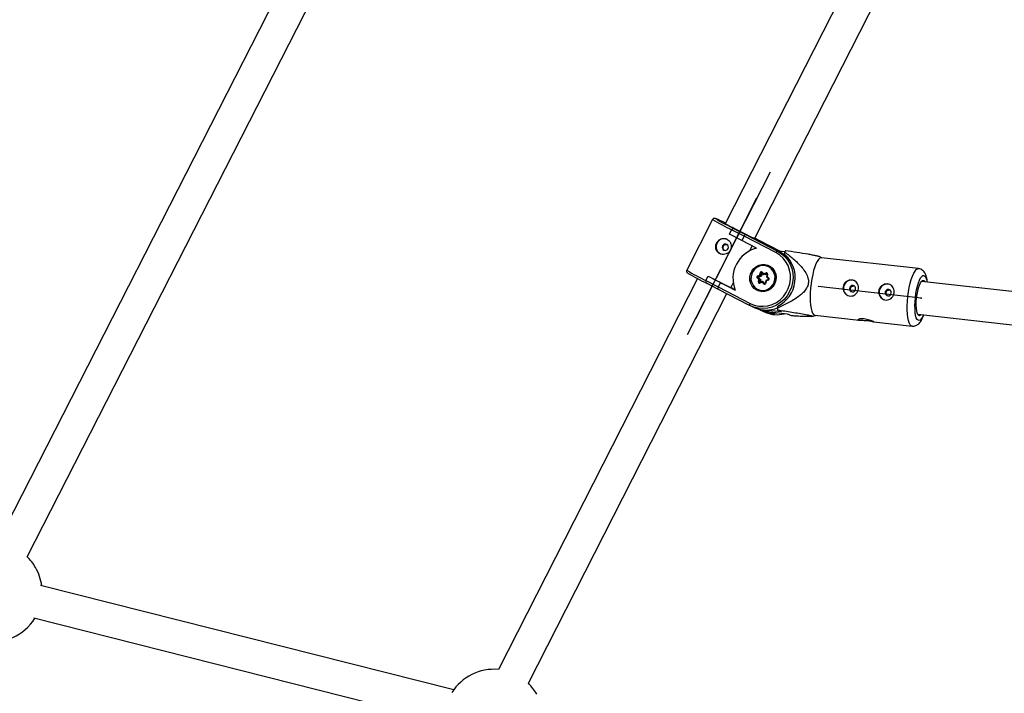
# Model space of a CAD drawing. Units: millimetres. Extents: x 297 to 3498, y 297 to 3194.
# Drawn here: x 2266 to 2385, y 1641 to 1723 of the extents above; entities that cross this region are included whole.
import ezdxf

# ---------------------------------------------------------------- set-up
doc = ezdxf.new("R2010")
doc.units = ezdxf.units.MM
doc.header["$LTSCALE"] = 50
doc.header["$PDSIZE"] = -1
doc.linetypes.add('CENTERX2', pattern=[20.32, 12.7, -2.54, 2.54, -2.54])

msp = doc.modelspace()

# ---------------------------------------------------------------- linework, layer by layer
at = {"color": 7, "linetype": 'Continuous', "lineweight": 25}
for p, q in [((2306.47, 1743.6), (2263.43, 1659.33)), ((2267.06, 1657.66), (2310.92, 1743.51)), ((2373.64, 1741.21), (2351.64, 1697.99)), ((2355.21, 1696.18), (2377.19, 1739.37)), ((2350.11, 1698.51), (2346.98, 1692.36)), ((2352.15, 1696.73), (2352.42, 1697.26)), ((2353.65, 1695.95), (2352.15, 1696.73)), ((2353.92, 1696.49), (2352.42, 1697.26)), ((2352.8, 1697.35), (2352.79, 1697.36)), ((2352.81, 1697.35), (2354.11, 1696.68)), ((2352.82, 1697.35), (2352.81, 1697.35)), ((2354.11, 1696.68), (2357.96, 1694.69)), ((2353.92, 1696.49), (2353.65, 1695.95)), ((2355.44, 1695.03), (2353.65, 1695.95)), ((2357.78, 1694.5), (2353.92, 1696.49)), ((2355.84, 1695.93), (2355.24, 1696.24)), ((2358.34, 1694.65), (2355.84, 1695.93)), ((2358.39, 1694.51), (2356.1, 1695.69)), ((2356.1, 1695.69), (2356.98, 1695.31)), ((2354.89, 1695.32), (2354.57, 1694.7)), ((2358.39, 1694.51), (2357.96, 1694.69)), ((2358.87, 1694.59), (2358.06, 1694.68)), ((2358.83, 1694.31), (2358.86, 1694.57)), ((2363.34, 1693.86), (2363.1, 1693.99)), ((2375.06, 1692.56), (2363.3, 1693.86)), ((2355.82, 1691.78), (2355.88, 1692.06)), ((2356, 1692.03), (2355.93, 1691.69)), ((2356.11, 1691.98), (2356, 1692.03)), ((2356.11, 1691.98), (2356.04, 1691.64)), ((2356.07, 1692.07), (2356.08, 1692.06)), ((2356.08, 1692.06), (2356.33, 1691.84)), ((2356.12, 1692.15), (2356.33, 1691.96)), ((2356.33, 1691.96), (2356.59, 1692.06)), ((2356.65, 1691.95), (2356.33, 1691.84)), ((2356.44, 1691.79), (2356.33, 1691.84)), ((2356.71, 1691.89), (2356.44, 1691.79)), ((2356.71, 1691.9), (2356.64, 1691.56)), ((2356.78, 1691.89), (2356.72, 1691.61)), ((2356.97, 1692.86), (2356.88, 1692.89)), ((2348.27, 1691.37), (2324.16, 1644.01)), ((2349.29, 1691.12), (2349.56, 1691.65)), ((2349.29, 1691.12), (2350.79, 1690.34)), ((2350.75, 1690.09), (2349.45, 1690.76)), ((2349.56, 1691.65), (2351.06, 1690.88)), ((2349.57, 1691.65), (2349.56, 1691.65)), ((2351.06, 1690.88), (2350.79, 1690.34)), ((2351.06, 1690.88), (2352.85, 1689.95)), ((2352.61, 1690.85), (2352.31, 1690.26)), ((2355.71, 1691.24), (2355.51, 1691.43)), ((2355.56, 1691.68), (2355.82, 1691.78)), ((2355.59, 1691.49), (2355.85, 1691.27)), ((2355.71, 1691.44), (2355.59, 1691.49)), ((2355.93, 1691.69), (2355.61, 1691.58)), ((2355.72, 1691.53), (2355.61, 1691.58)), ((2355.66, 1690.96), (2355.71, 1691.24)), ((2355.71, 1691.44), (2355.96, 1691.22)), ((2356.04, 1691.64), (2355.72, 1691.53)), ((2355.85, 1691.27), (2355.78, 1690.93)), ((2356.15, 1690.99), (2355.84, 1690.87)), ((2355.96, 1691.22), (2355.85, 1691.27)), ((2356.11, 1690.89), (2355.85, 1690.79)), ((2355.96, 1691.22), (2355.89, 1690.89)), ((2356.04, 1691.64), (2355.93, 1691.69)), ((2356.32, 1690.7), (2356.11, 1690.89)), ((2356.16, 1690.99), (2356.41, 1690.77)), ((2356.27, 1690.94), (2356.16, 1690.99)), ((2356.27, 1690.94), (2356.47, 1690.77)), ((2356.55, 1691.14), (2356.49, 1690.8)), ((2356.87, 1691.25), (2356.55, 1691.14)), ((2356.62, 1691.07), (2356.56, 1690.79)), ((2356.88, 1691.17), (2356.62, 1691.07)), ((2356.64, 1691.56), (2356.89, 1691.34)), ((2356.72, 1691.61), (2356.93, 1691.42)), ((2409.02, 1687.28), (2375.41, 1691.01)), ((2327.8, 1642.34), (2351.82, 1689.53)), ((2354.6, 1688.1), (2350.75, 1690.09)), ((2350.79, 1690.34), (2354.65, 1688.35)), ((2352.84, 1689.99), (2352.31, 1690.26)), ((2355.61, 1689.93), (2355.69, 1689.9)), ((2354.82, 1688), (2355.24, 1687.82)), ((2355.91, 1687.54), (2355.65, 1687.67)), ((2355.93, 1687.6), (2356.08, 1687.54)), ((2356.12, 1687.44), (2356.55, 1687.25)), ((2356.83, 1687.54), (2358.47, 1687.36)), ((2359.21, 1687.04), (2357.05, 1687.28)), ((2357.97, 1687.77), (2358, 1688.03)), ((2358.47, 1687.36), (2357.99, 1687.57)), ((2359.69, 1686.84), (2359.21, 1687.04)), ((2362.15, 1686.78), (2362.57, 1686.9)), ((2362.52, 1686.91), (2367.87, 1686.31)), ((2369.66, 1686.11), (2374.29, 1685.6)), ((2374.97, 1687.03), (2408.42, 1683.32)), ((2318.74, 1641.54), (2268.69, 1654.17)), ((2267.85, 1650.25), (2317.62, 1637.69))]:
    msp.add_line(p, q, dxfattribs=at)
at = {"color": 7, "linetype": 'CENTERX2'}
for p, q in [((2357.07, 1704.25), (2347.04, 1684.55)), ((2351.75, 1693.8), (2355.44, 1701.04)), ((2351.75, 1693.8), (2348.07, 1686.57)), ((2375.39, 1689), (2362.91, 1690.39))]:
    msp.add_line(p, q, dxfattribs=at)
at = {"color": 1, "linetype": 'Continuous', "lineweight": 25}
for p, q in [((2350.46, 1698.62), (2350.45, 1698.62)), ((2356.98, 1695.31), (2358.25, 1694.66)), ((2356.71, 1691.93), (2356.65, 1691.95)), ((2355.87, 1690.89), (2355.78, 1690.93)), ((2356.43, 1690.76), (2356.41, 1690.77)), ((2357.05, 1687.28), (2356.45, 1687.54))]:
    msp.add_line(p, q, dxfattribs=at)
at = {"color": 7, "linetype": 'Continuous', "lineweight": 25, "flags": 128}
for points in [[(2355.22, 1696.21), (2355.26, 1696.19), (2355.39, 1696.12), (2355.44, 1696.08), (2355.41, 1696.09), (2355.29, 1696.14), (2355.11, 1696.23), (2354.85, 1696.35), (2354.53, 1696.5), (2354.17, 1696.68), (2353.78, 1696.88), (2353.38, 1697.08), (2352.98, 1697.29), (2352.59, 1697.49), (2352.24, 1697.67), (2351.94, 1697.83), (2351.7, 1697.96), (2351.53, 1698.05), (2351.44, 1698.11), (2351.43, 1698.12), (2351.51, 1698.09), (2351.51, 1698.09)], [(2351.51, 1698.09), (2351.66, 1698.03), (2351.66, 1698.02)], [(2351.84, 1695.49), (2351.7, 1695.53), (2351.55, 1695.51), (2351.42, 1695.44), (2351.33, 1695.32), (2351.29, 1695.17), (2351.3, 1695.02), (2351.37, 1694.89), (2351.49, 1694.8), (2351.63, 1694.76), (2351.77, 1694.78), (2351.9, 1694.86), (2352, 1694.98), (2352.04, 1695.12), (2352.02, 1695.27), (2351.95, 1695.4), (2351.84, 1695.49)], [(2357.96, 1694.69), (2358.43, 1694.4), (2358.86, 1694.03), (2359.22, 1693.59), (2359.5, 1693.11), (2359.71, 1692.57), (2359.83, 1692.01), (2359.87, 1691.44), (2359.81, 1690.86), (2359.67, 1690.3), (2359.45, 1689.77), (2359.15, 1689.27), (2358.78, 1688.83), (2358.34, 1688.45), (2357.86, 1688.14), (2357.34, 1687.91), (2356.79, 1687.77), (2356.22, 1687.72), (2355.66, 1687.76), (2355.12, 1687.89), (2354.6, 1688.1)], [(2354.65, 1688.35), (2355.16, 1688.14), (2355.7, 1688.02), (2356.25, 1688), (2356.8, 1688.06), (2357.33, 1688.22), (2357.84, 1688.47), (2358.3, 1688.8), (2358.7, 1689.19), (2359.04, 1689.65), (2359.29, 1690.16), (2359.47, 1690.7), (2359.55, 1691.27), (2359.55, 1691.83), (2359.45, 1692.39), (2359.27, 1692.92), (2359, 1693.4), (2358.66, 1693.84), (2358.25, 1694.21), (2357.78, 1694.5)], [(2355.47, 1689.95), (2355.17, 1690.16), (2354.92, 1690.44), (2354.74, 1690.77), (2354.64, 1691.13), (2354.63, 1691.51), (2354.7, 1691.89), (2354.85, 1692.24), (2355.08, 1692.54), (2355.37, 1692.79), (2355.71, 1692.96), (2356.07, 1693.05), (2356.44, 1693.06), (2356.8, 1692.97), (2357.13, 1692.8), (2357.41, 1692.56), (2357.62, 1692.25), (2357.76, 1691.9), (2357.82, 1691.53), (2357.79, 1691.15), (2357.67, 1690.78), (2357.48, 1690.45), (2357.22, 1690.17), (2356.91, 1689.96), (2356.55, 1689.83), (2356.19, 1689.78), (2355.82, 1689.83), (2355.47, 1689.95)], [(2363.3, 1693.86), (2363.26, 1693.87), (2363.11, 1693.81), (2362.95, 1693.67), (2362.79, 1693.44), (2362.64, 1693.14), (2362.49, 1692.76), (2362.36, 1692.32), (2362.24, 1691.83), (2362.13, 1691.31), (2362.05, 1690.76)], [(2357.2, 1692.57), (2356.91, 1692.77), (2356.58, 1692.89), (2356.23, 1692.93), (2355.87, 1692.88), (2355.54, 1692.74), (2355.25, 1692.53), (2355.02, 1692.25), (2354.85, 1691.92), (2354.77, 1691.57), (2354.76, 1691.21), (2354.85, 1690.86), (2355.01, 1690.54), (2355.24, 1690.28), (2355.53, 1690.08), (2355.86, 1689.96), (2356.21, 1689.92), (2356.57, 1689.97), (2356.9, 1690.11), (2357.19, 1690.32), (2357.42, 1690.6), (2357.59, 1690.92), (2357.67, 1691.28), (2357.68, 1691.64), (2357.59, 1691.99), (2357.43, 1692.31), (2357.2, 1692.57)], [(2356.88, 1692.89), (2356.98, 1692.85), (2357.29, 1692.64)], [(2357.32, 1692.64), (2357.06, 1692.81), (2356.97, 1692.86)], [(2362.05, 1690.76), (2361.98, 1690.2), (2361.95, 1689.64), (2361.93, 1689.11), (2361.95, 1688.6), (2361.98, 1688.15), (2362.04, 1687.75), (2362.13, 1687.42), (2362.23, 1687.17), (2362.35, 1687), (2362.49, 1686.91), (2362.52, 1686.91)], [(2375.38, 1686.99), (2375.32, 1686.93), (2375.2, 1686.86), (2375.09, 1686.89), (2374.99, 1687), (2374.91, 1687.19), (2374.85, 1687.46), (2374.81, 1687.79), (2374.8, 1688.17), (2374.8, 1688.58), (2374.84, 1689.01), (2374.9, 1689.44), (2374.97, 1689.85), (2375.07, 1690.23), (2375.17, 1690.56), (2375.29, 1690.82), (2375.41, 1691.01), (2375.53, 1691.12), (2375.65, 1691.13), (2375.75, 1691.07), (2375.82, 1690.97)], [(2355.69, 1689.9), (2355.95, 1689.81), (2356.09, 1689.79)], [(2366.7, 1690.17), (2366.71, 1690.02), (2366.78, 1689.88), (2366.89, 1689.79), (2367.03, 1689.74), (2367.17, 1689.76), (2367.3, 1689.83), (2367.4, 1689.94), (2367.45, 1690.09), (2367.44, 1690.23), (2367.38, 1690.37), (2367.27, 1690.46), (2367.13, 1690.51), (2366.98, 1690.5), (2366.85, 1690.43), (2366.75, 1690.31), (2366.7, 1690.17)], [(2371.03, 1689.69), (2371.04, 1689.54), (2371.1, 1689.41), (2371.21, 1689.31), (2371.35, 1689.26), (2371.49, 1689.28), (2371.63, 1689.35), (2371.72, 1689.46), (2371.77, 1689.61), (2371.76, 1689.76), (2371.7, 1689.89), (2371.59, 1689.99), (2371.45, 1690.03), (2371.3, 1690.02), (2371.17, 1689.95), (2371.07, 1689.83), (2371.03, 1689.69)], [(2354.65, 1688.35), (2354.63, 1688.31), (2354.62, 1688.26), (2354.6, 1688.22), (2354.59, 1688.19), (2354.59, 1688.15), (2354.59, 1688.13), (2354.59, 1688.11), (2354.6, 1688.1)], [(2357.05, 1687.28), (2356.51, 1687.39), (2356.08, 1687.54)]]:
    msp.add_lwpolyline(points, dxfattribs=at)
at = {"color": 1, "linetype": 'Continuous', "lineweight": 25, "flags": 128}
for points in [[(2356.12, 1692.15), (2356.11, 1692.13), (2356.1, 1692.12), (2356.09, 1692.1), (2356.08, 1692.09), (2356.08, 1692.08), (2356.07, 1692.07), (2356.08, 1692.06), (2356.08, 1692.06)], [(2374.29, 1685.6), (2374.18, 1685.64), (2374.06, 1685.76), (2373.94, 1685.98), (2373.85, 1686.27), (2373.78, 1686.64), (2373.73, 1687.06), (2373.7, 1687.55), (2373.7, 1688.07), (2373.73, 1688.61), (2373.78, 1689.17), (2373.85, 1689.73), (2373.95, 1690.27), (2374.06, 1690.78), (2374.19, 1691.24), (2374.33, 1691.65), (2374.48, 1692), (2374.64, 1692.26), (2374.79, 1692.45), (2374.95, 1692.54), (2375.06, 1692.56)], [(2355.84, 1690.87), (2355.84, 1690.87), (2355.83, 1690.87), (2355.83, 1690.86), (2355.83, 1690.85), (2355.83, 1690.84), (2355.84, 1690.83), (2355.84, 1690.81), (2355.85, 1690.79)], [(2356.41, 1690.77), (2356.42, 1690.76), (2356.42, 1690.76)], [(2356.87, 1691.25), (2356.87, 1691.25), (2356.87, 1691.25), (2356.87, 1691.24), (2356.87, 1691.23), (2356.87, 1691.22), (2356.87, 1691.2), (2356.88, 1691.19), (2356.88, 1691.17)], [(2356.89, 1691.34), (2356.89, 1691.34), (2356.89, 1691.35), (2356.89, 1691.36), (2356.9, 1691.37), (2356.9, 1691.38), (2356.91, 1691.39), (2356.92, 1691.41), (2356.93, 1691.42)], [(2375.66, 1686.96), (2375.54, 1686.69), (2375.4, 1686.47), (2375.26, 1686.32), (2375.13, 1686.27), (2375.01, 1686.3), (2374.89, 1686.41), (2374.8, 1686.62), (2374.72, 1686.89), (2374.67, 1687.24), (2374.64, 1687.64), (2374.63, 1688.08), (2374.65, 1688.56), (2374.69, 1689.05), (2374.75, 1689.54), (2374.84, 1690.01), (2374.94, 1690.44), (2375.06, 1690.83), (2375.18, 1691.17), (2375.32, 1691.43), (2375.46, 1691.62), (2375.59, 1691.72), (2375.72, 1691.73), (2375.84, 1691.66), (2375.94, 1691.5), (2376.03, 1691.26), (2376.1, 1690.94), (2376.1, 1690.93)], [(2355.91, 1687.54), (2355.9, 1687.55), (2355.89, 1687.57), (2355.89, 1687.59), (2355.9, 1687.61)]]:
    msp.add_lwpolyline(points, dxfattribs=at)
at = {"color": 1, "linetype": 'Continuous', "lineweight": 25}
for centre, radius, start, end in [((2364.8, 1722.99), 28.55, 239.0309, 244.3231), ((2363.11, 1719.51), 31.58, 239.2847, 244.0693), ((2356.05, 1692.02), 0.0496, 68.0618, 169.5796), ((2356.67, 1691.91), 0.0472, 67.1563, 110.3458), ((2356.72, 1691.67), 0.231, 73.6758, 92.1104), ((2355.82, 1690.92), 0.0485, 167.6077, 246.3221), ((2356.48, 1690.48), 0.324, 76.3377, 89.4485)]:
    msp.add_arc(centre, radius, start, end, dxfattribs=at)
at = {"color": 7, "linetype": 'Continuous', "lineweight": 25}
for centre, radius, start, end in [((2369.14, 1730.68), 37.11, 239.7563, 243.9141), ((2344.06, 1683.43), 16.49, 62.5009, 67.1385), ((2351.52, 1695.21), 0.976, 68.2965, 241.4037), ((2356.36, 1691.37), 3.78, 104.1207, 201.9173), ((2358.08, 1694.41), 0.304, 112.6479, 163.8689), ((2356.33, 1691.44), 3.8, 296.0875, 48.9275), ((2356.8, 1691.44), 3.46, 43.1914, 62.6986), ((2364.47, 1692.28), 6.06, 156.0642, 157.7089), ((2367.54, 1727.39), 40.85, 239.9631, 243.7367), ((2356.2, 1691.44), 1.62, 248.66, 47.6937), ((2356.02, 1692.03), 0.147, 49.9644, 170.242), ((2355.73, 1691.17), 0.901, 72.8039, 80.6204), ((2356.16, 1691.97), 0.0516, 126.665, 168.6415), ((2356.64, 1691.92), 0.143, 347.0242, 109.7872), ((2356.82, 1692.11), 0.231, 193.079, 222.5811), ((2432.82, 1853.04), 181.6, 242.7167, 243.6851), ((2355.61, 1691.54), 0.152, 110.1232, 227.0648), ((2355.63, 1691.35), 0.149, 104.3641, 148.0706), ((2355.78, 1691.73), 0.231, 193.079, 222.5811), ((2355.63, 1691.53), 0.0507, 110.1232, 227.0648), ((2355.8, 1690.92), 0.143, 167.0242, 289.7872), ((2355.51, 1690.07), 0.901, 72.8039, 80.6204), ((2355.74, 1691.48), 0.0507, 110.1232, 227.0648), ((2356.41, 1690.81), 0.147, 229.9644, 350.242), ((2356.45, 1690.62), 0.149, 104.3641, 148.0706), ((2356.83, 1691.31), 0.152, 290.1232, 47.0648), ((2366.94, 1690.2), 0.968, 68.1232, 173.6818), ((2371.26, 1689.72), 0.968, 68.1232, 173.6818), ((2366.9, 1690.16), 0.94, 171.5036, 246.1895), ((2371.23, 1689.68), 0.94, 171.5036, 246.1895), ((2356.62, 1691.04), 3.5, 246.8946, 292.7749), ((2357.49, 1690.62), 3.46, 242.8041, 277.2938), ((2357.92, 1690.46), 3.48, 246.8125, 284.7103), ((2367.08, 1688.64), 9.16, 185.4517, 186.7002), ((2262.87, 1653.36), 6, 30, 45.7235), ((2262.87, 1653.36), 6, 7.4021, 30), ((2262.87, 1653.36), 6, 260.1651, 328.433), ((2323.61, 1638.03), 6, 84.7719, 148.0549), ((2323.61, 1638.03), 6, 30, 45.7978)]:
    msp.add_arc(centre, radius, start, end, dxfattribs=at)
for centre, major_axis, ratio, start_param, end_param in [((2352.69, 1697.13), (0.274, -0.13), 0.823848, 1.547069, 3.117866), ((2353.99, 1696.46), (0.115, 0.222), 0.301547, 0.018683, 1.589479), ((2356.86, 1695.09), (0.107, 0.226), 0.694945, 5.515054, 6.240776), ((2356.35, 1691.95), (0.022, 0.113), 0.227341, 1.520133, 3.09093), ((2349.56, 1690.98), (0.274, -0.13), 0.823848, 3.117866, 4.688662), ((2355.74, 1691.23), (0.109, 0.036), 0.158251, 0.175067, 1.745863), ((2355.85, 1691.77), (0.0869, -0.0746), 0.071668, 4.48666, 6.057456), ((2356.14, 1690.88), (0.022, 0.113), 0.227341, 6.232522, 7.803319), ((2356.64, 1691.06), (0.0869, -0.0746), 0.071668, 2.915863, 4.48666), ((2356.75, 1691.6), (0.109, 0.036), 0.158251, 1.745863, 3.316659), ((2350.86, 1690.31), (0.115, 0.222), 0.301547, 1.589479, 3.160275)]:
    msp.add_ellipse(centre, major_axis=major_axis, ratio=ratio, start_param=start_param, end_param=end_param, dxfattribs=at)
for points, knots in [([(2578.83, 1722.58), (2577.65, 1720.53), (2574.22, 1714.6), (2568.55, 1704.78), (2561.81, 1693.11), (2555.07, 1681.43), (2548.32, 1669.74), (2541.57, 1658.04), (2534.81, 1646.34), (2528.05, 1634.63), (2521.28, 1622.91), (2514.51, 1611.19), (2507.74, 1599.46), (2500.97, 1587.72), (2494.19, 1575.98), (2487.41, 1564.24), (2480.63, 1552.49), (2473.84, 1540.74), (2467.05, 1528.99), (2460.27, 1517.23), (2453.48, 1505.47), (2446.69, 1493.71), (2439.89, 1481.95), (2433.1, 1470.18), (2426.31, 1458.42), (2419.52, 1446.65), (2412.72, 1434.89), (2405.93, 1423.12), (2399.14, 1411.36), (2392.34, 1399.59), (2385.55, 1387.83), (2378.76, 1376.07), (2371.97, 1364.31), (2365.19, 1352.56), (2358.4, 1340.81), (2351.62, 1329.06), (2344.84, 1317.31), (2338.06, 1305.57), (2331.28, 1293.84), (2324.51, 1282.11), (2317.74, 1270.38), (2310.98, 1258.66), (2304.21, 1246.95), (2297.45, 1235.25), (2290.7, 1223.55), (2283.95, 1211.85), (2277.2, 1200.17), (2270.46, 1188.5), (2264.06, 1177.4), (2259.9, 1170.2), (2257.98, 1166.88)], [0, 0, 0, 0, 0.011108, 0.032215, 0.053321, 0.074427, 0.095533, 0.116639, 0.137745, 0.158852, 0.179958, 0.201064, 0.22217, 0.243276, 0.264383, 0.285489, 0.306595, 0.327701, 0.348807, 0.369913, 0.39102, 0.412126, 0.433232, 0.454338, 0.475444, 0.49655, 0.517657, 0.538763, 0.559869, 0.580975, 0.602081, 0.623187, 0.644294, 0.6654, 0.686506, 0.707612, 0.728718, 0.749825, 0.770931, 0.792037, 0.813143, 0.834249, 0.855355, 0.876462, 0.897568, 0.918674, 0.93978, 0.960886, 0.981992, 1, 1, 1, 1]), ([(2261.45, 1164.88), (2262.63, 1166.93), (2266.05, 1172.86), (2271.72, 1182.68), (2278.46, 1194.35), (2285.21, 1206.03), (2291.96, 1217.72), (2298.71, 1229.42), (2305.47, 1241.12), (2312.23, 1252.83), (2318.99, 1264.55), (2325.76, 1276.27), (2332.53, 1288), (2339.31, 1299.74), (2346.09, 1311.48), (2352.87, 1323.22), (2359.65, 1334.97), (2366.43, 1346.72), (2373.22, 1358.47), (2380.01, 1370.23), (2386.8, 1381.99), (2393.59, 1393.75), (2400.38, 1405.51), (2407.17, 1417.28), (2413.97, 1429.04), (2420.76, 1440.81), (2427.55, 1452.57), (2434.35, 1464.34), (2441.14, 1476.1), (2447.93, 1487.87), (2454.72, 1499.63), (2461.51, 1511.39), (2468.3, 1523.15), (2475.09, 1534.9), (2481.87, 1546.65), (2488.66, 1558.4), (2495.44, 1570.15), (2502.21, 1581.89), (2508.99, 1593.62), (2515.76, 1605.35), (2522.53, 1617.08), (2529.3, 1628.8), (2536.06, 1640.51), (2542.82, 1652.22), (2549.58, 1663.91), (2556.33, 1675.61), (2563.07, 1687.29), (2569.81, 1698.97), (2576.22, 1710.06), (2580.38, 1717.26), (2582.29, 1720.58)], [0, 0, 0, 0, 0.011108, 0.032215, 0.053321, 0.074427, 0.095533, 0.116639, 0.137745, 0.158852, 0.179958, 0.201064, 0.22217, 0.243276, 0.264383, 0.285489, 0.306595, 0.327701, 0.348807, 0.369913, 0.39102, 0.412126, 0.433232, 0.454338, 0.475444, 0.49655, 0.517657, 0.538763, 0.559869, 0.580975, 0.602081, 0.623187, 0.644294, 0.6654, 0.686506, 0.707612, 0.728718, 0.749825, 0.770931, 0.792037, 0.813143, 0.834249, 0.855355, 0.876462, 0.897568, 0.918674, 0.93978, 0.960886, 0.981992, 1, 1, 1, 1]), ([(2350.42, 1698.63), (2350.42, 1698.64), (2350.41, 1698.64), (2350.38, 1698.65), (2350.32, 1698.65), (2350.26, 1698.64), (2350.18, 1698.6), (2350.13, 1698.55), (2350.12, 1698.52), (2350.11, 1698.51)], [0, 0, 0, 0, 0.139975, 0.345886, 0.477449, 0.613251, 0.773664, 0.947536, 1, 1, 1, 1]), ([(2352.82, 1697.35), (2352.82, 1697.35), (2352.82, 1697.35), (2352.81, 1697.35), (2352.8, 1697.35)], [0, 0, 0, 0, 0.066546, 1, 1, 1, 1]), ([(2351.85, 1696.12), (2351.76, 1696.16), (2351.57, 1696.24), (2351.26, 1696.22), (2350.97, 1696.1), (2350.72, 1695.88), (2350.56, 1695.59), (2350.48, 1695.28), (2350.5, 1694.96), (2350.62, 1694.67), (2350.84, 1694.44), (2351.13, 1694.3), (2351.45, 1694.27), (2351.77, 1694.33), (2352.06, 1694.5), (2352.27, 1694.76), (2352.38, 1695.07), (2352.39, 1695.39), (2352.29, 1695.71), (2352.1, 1695.97), (2351.93, 1696.08), (2351.85, 1696.12)], [0, 0, 0, 0, 0.0523759, 0.1047089, 0.1581682, 0.2125602, 0.2656755, 0.3172727, 0.3694825, 0.4234467, 0.4776398, 0.5302187, 0.581876, 0.6345801, 0.6888117, 0.7427082, 0.7947835, 0.8464483, 0.8996851, 0.9540813, 1, 1, 1, 1]), ([(2351.55, 1694.78), (2351.53, 1694.79), (2351.48, 1694.82), (2351.42, 1694.9), (2351.37, 1695.02), (2351.37, 1695.15), (2351.41, 1695.28), (2351.49, 1695.39), (2351.59, 1695.46), (2351.71, 1695.5), (2351.79, 1695.49), (2351.84, 1695.49)], [0, 0, 0, 0, 0.053651, 0.170703, 0.288862, 0.408322, 0.527244, 0.644585, 0.761786, 0.880482, 1, 1, 1, 1]), ([(2358.86, 1694.57), (2359.21, 1694.3), (2359.91, 1693.76), (2360.72, 1692.97), (2361.31, 1692.24), (2361.64, 1691.64), (2361.76, 1691.03), (2361.66, 1690.45), (2361.36, 1689.94), (2360.96, 1689.52), (2360.29, 1688.98), (2359.29, 1688.38), (2358.41, 1687.97), (2357.97, 1687.77)], [0, 0, 0, 0, 0.136424, 0.272582, 0.34813, 0.423093, 0.477779, 0.532859, 0.594693, 0.650081, 0.705638, 0.852601, 1, 1, 1, 1]), ([(2363.09, 1693.99), (2363.05, 1694.01), (2362.98, 1694.05), (2362.62, 1694.12), (2362.17, 1694.21), (2361.43, 1694.34), (2360.34, 1694.52), (2359.4, 1694.66), (2358.93, 1694.73)], [0, 0, 0, 0, 0.084446, 0.205651, 0.313141, 0.423106, 0.709559, 1, 1, 1, 1]), ([(2346.98, 1692.36), (2346.97, 1692.34), (2346.95, 1692.3), (2346.95, 1692.22), (2346.97, 1692.16), (2346.99, 1692.11), (2347.02, 1692.08), (2347.03, 1692.07), (2347.03, 1692.07)], [0, 0, 0, 0, 0.174109, 0.389564, 0.570713, 0.731178, 0.879663, 1, 1, 1, 1]), ([(2356.68, 1691.95), (2356.68, 1691.95), (2356.69, 1691.95), (2356.7, 1691.94), (2356.71, 1691.93), (2356.71, 1691.91), (2356.71, 1691.9), (2356.71, 1691.9)], [0, 0, 0, 0, 0.022859, 0.390115, 0.655915, 0.887226, 1, 1, 1, 1]), ([(2376.14, 1690.93), (2376.13, 1691.04), (2376.1, 1691.29), (2376.02, 1691.62), (2375.9, 1691.93), (2375.75, 1692.17), (2375.57, 1692.35), (2375.35, 1692.49), (2375.17, 1692.56), (2375.07, 1692.55), (2375.06, 1692.55)], [0, 0, 0, 0, 0.136728, 0.325401, 0.506959, 0.640157, 0.758737, 0.871005, 0.981154, 1, 1, 1, 1]), ([(2355.84, 1690.87), (2355.83, 1690.87), (2355.82, 1690.87), (2355.81, 1690.87), (2355.81, 1690.87)], [0, 0, 0, 0, 0.476818, 1, 1, 1, 1]), ([(2356.49, 1690.8), (2356.48, 1690.79), (2356.48, 1690.78), (2356.47, 1690.77), (2356.46, 1690.76), (2356.44, 1690.76), (2356.43, 1690.76), (2356.42, 1690.76), (2356.42, 1690.76)], [0, 0, 0, 0, 0.161634, 0.331096, 0.50543, 0.695632, 0.916938, 1, 1, 1, 1]), ([(2356.89, 1691.34), (2356.9, 1691.34), (2356.9, 1691.33), (2356.91, 1691.31), (2356.91, 1691.3), (2356.9, 1691.28), (2356.89, 1691.26), (2356.88, 1691.26), (2356.87, 1691.25), (2356.87, 1691.25)], [0, 0, 0, 0, 0.173747, 0.33824, 0.484435, 0.636838, 0.783655, 0.933541, 1, 1, 1, 1]), ([(2367.78, 1690.12), (2367.76, 1690.02), (2367.72, 1689.8), (2367.53, 1689.53), (2367.29, 1689.33), (2366.98, 1689.23), (2366.66, 1689.24), (2366.37, 1689.36), (2366.12, 1689.57), (2365.95, 1689.86), (2365.89, 1690.19), (2365.94, 1690.51), (2366.09, 1690.8), (2366.33, 1691.02), (2366.64, 1691.16), (2366.96, 1691.2), (2367.27, 1691.12), (2367.52, 1690.96), (2367.7, 1690.72), (2367.8, 1690.42), (2367.79, 1690.22), (2367.78, 1690.12)], [0, 0, 0, 0, 0.052302, 0.104558, 0.157999, 0.212435, 0.265524, 0.317, 0.369117, 0.423091, 0.47732, 0.529848, 0.581392, 0.634025, 0.688279, 0.742206, 0.794203, 0.84574, 0.898928, 0.953366, 1, 1, 1, 1]), ([(2372.11, 1689.64), (2372.08, 1689.54), (2372.04, 1689.33), (2371.86, 1689.05), (2371.61, 1688.85), (2371.31, 1688.75), (2370.99, 1688.76), (2370.69, 1688.88), (2370.44, 1689.09), (2370.27, 1689.38), (2370.21, 1689.71), (2370.26, 1690.03), (2370.41, 1690.32), (2370.65, 1690.54), (2370.96, 1690.68), (2371.28, 1690.72), (2371.59, 1690.65), (2371.84, 1690.48), (2372.03, 1690.24), (2372.12, 1689.94), (2372.11, 1689.74), (2372.11, 1689.64)], [0, 0, 0, 0, 0.0523015, 0.1045579, 0.1579992, 0.2124347, 0.2655243, 0.3170001, 0.3691168, 0.4230913, 0.4773205, 0.5298477, 0.5813921, 0.6340249, 0.6882788, 0.7422064, 0.7942035, 0.8457404, 0.8989285, 0.9533661, 1, 1, 1, 1]), ([(2366.81, 1690.12), (2366.82, 1690.16), (2366.84, 1690.25), (2366.92, 1690.35), (2367.03, 1690.43), (2367.15, 1690.47), (2367.23, 1690.46), (2367.27, 1690.45)], [0, 0, 0, 0, 0.20192, 0.403764, 0.607607, 0.812905, 1, 1, 1, 1]), ([(2366.98, 1689.76), (2366.96, 1689.77), (2366.9, 1689.81), (2366.84, 1689.9), (2366.8, 1690.02), (2366.81, 1690.09), (2366.81, 1690.12)], [0, 0, 0, 0, 0.16338, 0.469085, 0.777151, 1, 1, 1, 1]), ([(2371.13, 1689.64), (2371.14, 1689.69), (2371.16, 1689.77), (2371.24, 1689.88), (2371.35, 1689.95), (2371.47, 1689.99), (2371.55, 1689.98), (2371.59, 1689.97)], [0, 0, 0, 0, 0.20192, 0.403764, 0.607607, 0.812905, 1, 1, 1, 1]), ([(2371.3, 1689.28), (2371.28, 1689.29), (2371.22, 1689.33), (2371.16, 1689.42), (2371.12, 1689.54), (2371.13, 1689.61), (2371.13, 1689.64)], [0, 0, 0, 0, 0.16338, 0.469085, 0.777151, 1, 1, 1, 1]), ([(2357.99, 1687.57), (2358.57, 1687.48), (2359.45, 1687.34), (2360.6, 1687.15), (2361.37, 1687.02), (2361.91, 1686.91), (2362.16, 1686.83), (2362.2, 1686.79), (2362.12, 1686.77), (2361.94, 1686.75), (2361.55, 1686.75), (2360.92, 1686.77), (2360.27, 1686.8), (2359.84, 1686.83), (2359.69, 1686.84)], [0, 0, 0, 0, 0.181346, 0.277081, 0.374415, 0.447245, 0.498013, 0.548705, 0.588332, 0.629276, 0.708865, 0.820696, 0.933656, 1, 1, 1, 1]), ([(2368.96, 1686.27), (2368.85, 1686.28), (2368.64, 1686.29), (2368.32, 1686.3), (2368.04, 1686.3), (2367.83, 1686.31), (2367.72, 1686.34), (2367.73, 1686.39), (2367.84, 1686.44), (2368.05, 1686.49), (2368.33, 1686.49), (2368.65, 1686.45), (2368.97, 1686.38), (2369.26, 1686.28), (2369.49, 1686.19), (2369.64, 1686.13), (2369.68, 1686.11), (2369.63, 1686.13), (2369.47, 1686.17), (2369.24, 1686.23), (2369.04, 1686.25), (2368.96, 1686.27)], [0, 0, 0, 0, 0.052257, 0.104464, 0.157962, 0.212383, 0.265439, 0.317047, 0.369216, 0.423126, 0.477405, 0.529918, 0.58132, 0.633953, 0.688254, 0.742115, 0.794182, 0.845842, 0.898988, 0.953415, 1, 1, 1, 1]), ([(2374.28, 1685.61), (2374.31, 1685.6), (2374.42, 1685.58), (2374.63, 1685.62), (2374.86, 1685.71), (2375.06, 1685.85), (2375.23, 1686.03), (2375.4, 1686.27), (2375.56, 1686.57), (2375.66, 1686.83), (2375.7, 1686.95)], [0, 0, 0, 0, 0.0351062, 0.1487095, 0.2572911, 0.3687855, 0.4925878, 0.6417359, 0.8281195, 1, 1, 1, 1])]:
    msp.add_open_spline(points, degree=3, knots=knots, dxfattribs=at)
at = {"color": 7, "linetype": 'Continuous'}
for p in [(2355.44, 1701.04), (2353.43, 1697.1), (2351.75, 1693.8), (2350.08, 1690.51), (2375.39, 1689), (2375.39, 1689), (2348.07, 1686.57)]:
    msp.add_point(p, dxfattribs=at)

doc.saveas('drawing.dxf')
